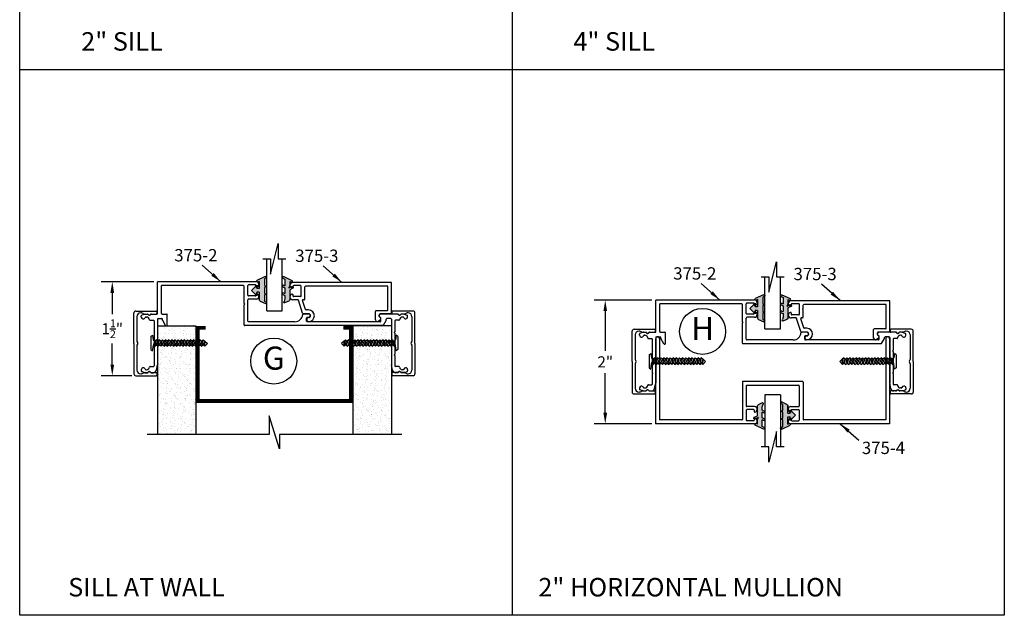
# Model space of a CAD drawing. Extents: x -5 to 166, y -89 to 79.
# Drawn here: x 56 to 72, y 60 to 70 of the extents above; entities that cross this region are included whole.
import ezdxf

# ---------------------------------------------------------------- set-up
doc = ezdxf.new("R2010")
doc.units = 0
doc.header["$LTSCALE"] = 0.3
doc.header["$MEASUREMENT"] = 0
doc.layers.get('0').update_dxf_attribs({"linetype": 'CONTINUOUS'})
doc.layers.get('DEFPOINTS').update_dxf_attribs({"linetype": 'CONTINUOUS'})
for name, color, linetype in [('CK_LEVEL_1', 7, 'CONTINUOUS'), ('CK_LEVEL_2', 7, 'CONTINUOUS'), ('DIM', 1, 'CONTINUOUS')]:
    doc.layers.add(name, color=color, linetype=linetype)
doc.styles.add('ARIAL', font='arial.ttf', dxfattribs={"width": 0.8, "height": 0.1})
doc.styles.add('MARIE', font='arial.ttf')
doc.dimstyles.new('FRACTION', dxfattribs={"dimtxt": 0.18, "dimasz": 0.18, "dimexe": 0.18, "dimexo": 0.0625, "dimgap": 0.09, "dimtad": 0, "dimtih": 1, "dimtoh": 1, "dimdec": 6, "dimzin": 0, "dimdsep": 46, "dimlunit": 5, "dimtxsty": 'MARIE', "dimcen": 0.09, "dimadec": 0, "dimazin": 0, "dimtfac": 1, "dimtdec": 6, "dimtofl": 0, "dimtmove": 0, "dimatfit": 3, "dimfxl": 1, "dimtolj": 1, "dimtzin": 0, "dimarcsym": 0})
doc.dimstyles.get("Standard").update_dxf_attribs({"dimtxt": 0.18, "dimasz": 0.18, "dimexe": 0.18, "dimexo": 0.0625, "dimgap": 0.09, "dimtad": 0, "dimtih": 1, "dimtoh": 1, "dimdec": 4, "dimzin": 0, "dimdsep": 46, "dimtxsty": 'ARIAL', "dimcen": 0.09, "dimadec": 0, "dimazin": 0, "dimtfac": 1, "dimtdec": 4, "dimtofl": 0, "dimtmove": 0, "dimatfit": 3, "dimfxl": 1, "dimtolj": 1, "dimtzin": 0, "dimarcsym": 0})
pattern_1 = [(52.5, (52.06102, 76.9181), (0.1194631, -0.0039056), [0, -0.09424, 0, -0.1054, 0, -0.10075]), (82.5, (52.06102, 76.9181), (0.174973, 0.1097262), [0, -0.05084, 0, -0.08494, 0, -0.03255]), (122.5, (52.06102, 76.84184), (0.00035086, 0.1930768), [0, -0.031, 0, -0.1116, 0, -0.1457]), (132.5, (52.06102, 76.84184), (0.0544159, 0.1863798), [0, -0.0155, 0, -0.07316, 0, -0.0837])]

# ---------------------------------------------------------------- blocks, each defined once
blk = doc.blocks.new('scw')
at = {"color": 7, "linetype": 'Continuous'}
for p, q in [((0.004, 0.713), (-0.034, 0.676)), ((-0.034, 0.676), (0.036, 0.678)), ((-0.034, 0.676), (-0.017, 0.656)), ((-0.017, 0.656), (0.036, 0.678)), ((0.036, 0.678), (0.004, 0.713)), ((0.054, 0.657), (0.036, 0.678)), ((-0.034, 0.635), (0.054, 0.657)), ((-0.034, 0.635), (-0.017, 0.656)), ((-0.034, 0.635), (-0.017, 0.613)), ((-0.034, 0.592), (0.054, 0.615)), ((-0.034, 0.592), (-0.017, 0.613)), ((-0.034, 0.592), (-0.017, 0.571)), ((-0.034, 0.55), (0.054, 0.572)), ((-0.034, 0.55), (-0.017, 0.571)), ((-0.034, 0.55), (-0.017, 0.529)), ((-0.017, 0.613), (0.036, 0.636)), ((-0.017, 0.571), (0.036, 0.593)), ((-0.017, 0.529), (0.036, 0.551)), ((0.054, 0.657), (0.036, 0.636)), ((0.054, 0.615), (0.036, 0.636)), ((0.054, 0.615), (0.036, 0.593)), ((0.054, 0.572), (0.036, 0.593)), ((0.054, 0.572), (0.036, 0.551)), ((0.054, 0.53), (0.036, 0.551)), ((-0.034, 0.508), (0.054, 0.53)), ((-0.034, 0.508), (-0.017, 0.529)), ((-0.034, 0.508), (-0.017, 0.487)), ((-0.034, 0.466), (0.054, 0.488)), ((-0.034, 0.466), (-0.017, 0.487)), ((-0.034, 0.466), (-0.017, 0.445)), ((-0.034, 0.424), (0.054, 0.446)), ((-0.034, 0.424), (-0.017, 0.445)), ((-0.034, 0.424), (-0.017, 0.402)), ((-0.034, 0.381), (0.054, 0.403)), ((-0.034, 0.381), (-0.017, 0.402)), ((-0.017, 0.487), (0.036, 0.509)), ((-0.017, 0.445), (0.036, 0.467)), ((-0.017, 0.402), (0.036, 0.425)), ((0.054, 0.53), (0.036, 0.509)), ((0.054, 0.488), (0.036, 0.509)), ((0.054, 0.488), (0.036, 0.467)), ((0.054, 0.446), (0.036, 0.467)), ((0.054, 0.446), (0.036, 0.425)), ((0.054, 0.403), (0.036, 0.425)), ((0.054, 0.403), (0.036, 0.382)), ((-0.034, 0.381), (-0.017, 0.36)), ((-0.034, 0.339), (0.054, 0.361)), ((-0.034, 0.339), (-0.017, 0.36)), ((-0.034, 0.339), (-0.017, 0.318)), ((-0.034, 0.297), (0.054, 0.319)), ((-0.034, 0.297), (-0.017, 0.318)), ((-0.034, 0.297), (-0.017, 0.276)), ((-0.034, 0.255), (0.054, 0.277)), ((-0.034, 0.255), (-0.017, 0.276)), ((-0.017, 0.36), (0.036, 0.382)), ((-0.017, 0.318), (0.036, 0.34)), ((-0.017, 0.276), (0.036, 0.298)), ((0.054, 0.361), (0.036, 0.382)), ((0.054, 0.361), (0.036, 0.34)), ((0.054, 0.319), (0.036, 0.34)), ((0.054, 0.319), (0.036, 0.298)), ((0.054, 0.277), (0.036, 0.298)), ((0.054, 0.277), (0.036, 0.256)), ((-0.034, 0.255), (-0.017, 0.234)), ((-0.034, 0.212), (0.054, 0.235)), ((-0.034, 0.212), (0.054, 0.235)), ((-0.034, 0.212), (-0.017, 0.234)), ((-0.034, 0.212), (-0.017, 0.191)), ((-0.034, 0.17), (0.054, 0.192)), ((-0.034, 0.17), (-0.017, 0.191)), ((-0.034, 0.17), (-0.017, 0.149)), ((-0.034, 0.128), (0.054, 0.15)), ((-0.034, 0.128), (-0.017, 0.149)), ((-0.017, 0.234), (0.036, 0.256)), ((-0.017, 0.191), (0.036, 0.214)), ((-0.017, 0.149), (0.036, 0.171)), ((0.054, 0.235), (0.036, 0.256)), ((0.054, 0.235), (0.036, 0.214)), ((0.054, 0.192), (0.036, 0.214)), ((0.054, 0.192), (0.036, 0.171)), ((0.054, 0.15), (0.036, 0.171)), ((0.054, 0.15), (0.036, 0.129)), ((-0.034, 0.128), (-0.017, 0.107)), ((-0.034, 0.086), (0.054, 0.108)), ((-0.034, 0.086), (-0.017, 0.107)), ((-0.034, 0.086), (-0.017, 0.065)), ((-0.034, 0.044), (0.054, 0.066)), ((-0.034, 0.044), (-0.017, 0.065)), ((-0.034, 0.044), (-0.017, 0.023)), ((-0.034, 0.001), (0.054, 0.024)), ((-0.034, 0.001), (-0.017, 0.023)), ((-0.034, 0.001), (-0.024, -0.017)), ((-0.024, -0.017), (0.036, 0.002)), ((-0.017, 0.107), (0.036, 0.129)), ((-0.017, 0.065), (0.036, 0.087)), ((-0.017, 0.023), (0.036, 0.045)), ((0.054, 0.108), (0.036, 0.129)), ((0.054, 0.108), (0.036, 0.087)), ((0.054, 0.066), (0.036, 0.087)), ((0.054, 0.066), (0.036, 0.045)), ((0.054, 0.024), (0.036, 0.045)), ((0.054, 0.024), (0.036, 0.002)), ((0.054, -0.019), (0.036, 0.002)), ((-0.097, -0.028), (-0.024, -0.017)), ((-0.078, -0.05), (-0.097, -0.028)), ((-0.078, -0.05), (-0.097, -0.028)), ((0.097, -0.05), (-0.078, -0.05)), ((0.116, -0.028), (0.054, -0.019)), ((0.097, -0.05), (0.116, -0.028))]:
    blk.add_line(p, q, dxfattribs=at)
at = {"color": 7}
for p, q in [((-0.006, -0.012), (0, 0)), ((0, 0), (0.006, -0.012))]:
    blk.add_line(p, q, dxfattribs=at)
blk = doc.blocks.new('375-2')
at = {"layer": 'CK_LEVEL_1', "color": 3, "linetype": 'Continuous'}
for p, q in [((1.599, 0), (0, 0)), ((0, -0.513), (0, 0)), ((1.393, -0.062), (0.062, -0.062)), ((0.062, -0.513), (0.062, -0.062)), ((1.403, -0.352), (1.403, -0.072)), ((1.465, -0.22), (1.465, -0.06)), ((1.585, -0.05), (1.475, -0.05)), ((1.595, -0.08), (1.595, -0.06)), ((1.465, -0.638), (1.465, -0.295)), ((1.58, -0.23), (1.475, -0.23)), ((1.599, -0.28), (1.48, -0.28)), ((1.595, -0.215), (1.595, -0.2)), ((1.413, -0.362), (1.403, -0.352)), ((1.413, -0.362), (1.403, -0.372)), ((1.403, -0.7), (1.403, -0.372)), ((-0.265, -0.572), (-0.265, -0.552)), ((-0.207, -0.524), (-0.258, -0.543)), ((-0.203, -0.523), (-0.165, -0.523)), ((-0.195, -0.573), (-0.188, -0.573)), ((-0.192, -0.573), (-0.181, -0.573)), ((-0.122, -0.625), (-0.068, -0.625)), ((-0.119, -0.539), (-0.107, -0.526)), ((-0.1, -0.523), (-0.01, -0.523)), ((-0.058, -0.635), (-0.058, -0.815)), ((-0.003, -0.608), (-0.003, -1.347)), ((0.007, -0.598), (0.071, -0.598)), ((0.072, -0.523), (0.147, -0.523)), ((0.081, -0.622), (0.081, -0.608)), ((0.129, -0.709), (0.082, -0.627)), ((0.157, -0.701), (0.157, -0.533)), ((2.45, -0.523), (2.362, -0.523)), ((2.415, -0.638), (2.415, -0.589)), ((2.45, -0.579), (2.425, -0.579)), ((3.889, -0.523), (3.621, -0.523)), ((3.621, -0.638), (3.621, -0.592)), ((3.662, -0.705), (3.707, -0.627)), ((3.708, -0.622), (3.708, -0.608)), ((3.782, -0.598), (3.718, -0.598)), ((3.792, -0.608), (3.792, -1.347)), ((3.847, -0.635), (3.847, -0.815)), ((3.911, -0.625), (3.857, -0.625)), ((3.908, -0.539), (3.896, -0.526)), ((3.992, -0.523), (3.954, -0.523)), ((3.981, -0.573), (3.97, -0.573)), ((3.996, -0.524), (4.047, -0.543)), ((4.054, -0.572), (4.054, -0.552)), ((3.653, -0.71), (1.413, -0.71)), ((2.228, -0.648), (1.475, -0.648)), ((3.611, -0.648), (2.425, -0.648)), ((-0.048, -0.825), (-0.058, -0.815)), ((-0.048, -0.825), (-0.058, -0.835)), ((-0.058, -0.835), (-0.058, -0.995)), ((3.837, -0.825), (3.847, -0.815)), ((3.837, -0.825), (3.847, -0.835)), ((3.847, -0.835), (3.847, -0.995)), ((-0.048, -1.005), (-0.058, -0.995)), ((-0.048, -1.005), (-0.058, -1.015)), ((-0.058, -1.015), (-0.058, -1.175)), ((3.837, -1.005), (3.847, -0.995)), ((3.837, -1.005), (3.847, -1.015)), ((3.847, -1.015), (3.847, -1.175)), ((-0.048, -1.185), (-0.058, -1.175)), ((-0.048, -1.185), (-0.058, -1.195)), ((-0.058, -1.195), (-0.058, -1.365)), ((3.837, -1.185), (3.847, -1.175)), ((3.837, -1.185), (3.847, -1.195)), ((3.847, -1.195), (3.847, -1.365)), ((-0.265, -1.428), (-0.265, -1.448)), ((-0.192, -1.427), (-0.181, -1.427)), ((-0.122, -1.375), (-0.068, -1.375)), ((-0.02, -1.437), (-0.003, -1.347)), ((3.809, -1.437), (3.792, -1.347)), ((3.911, -1.375), (3.857, -1.375)), ((3.981, -1.427), (3.97, -1.427)), ((4.054, -1.428), (4.054, -1.448)), ((-0.207, -1.476), (-0.258, -1.457)), ((-0.203, -1.477), (-0.165, -1.477)), ((-0.119, -1.461), (-0.107, -1.474)), ((-0.1, -1.477), (-0.069, -1.477)), ((3.889, -1.477), (3.858, -1.477)), ((3.908, -1.461), (3.896, -1.474)), ((3.992, -1.477), (3.954, -1.477)), ((3.996, -1.476), (4.047, -1.457))]:
    blk.add_line(p, q, dxfattribs=at)
for centre, radius, start, end in [((1.599, -0.045), 0.0452, 0, 90), ((1.393, -0.072), 0.01, 0, 90), ((1.475, -0.06), 0.01, 90, 180), ((1.585, -0.06), 0.01, 0, 90), ((1.605, -0.08), 0.01, 180, 278.4849), ((1.599, -0.045), 0.0452, 278.4849, 0), ((1.475, -0.22), 0.01, 180, 270), ((1.48, -0.295), 0.015, 90, 180), ((1.58, -0.215), 0.015, 270, 360), ((1.605, -0.2), 0.01, 81.5151, 180), ((1.599, -0.235), 0.0452, 270, 0), ((1.599, -0.235), 0.0452, 0, 81.5151), ((-0.255, -0.552), 0.01, 110.1363, 180), ((-0.233, -0.572), 0.032, 180, 344.8169), ((-0.203, -0.533), 0.01, 90, 110.1363), ((-0.192, -0.583), 0.01, 90, 164.8169), ((-0.181, -0.623), 0.05, 7.6623, 90), ((-0.165, -0.533), 0.01, 18.21, 90), ((-0.135, -0.523), 0.022, 198.21, 315), ((-0.122, -0.615), 0.01, 187.6623, 270), ((-0.1, -0.533), 0.01, 90, 135), ((-0.068, -0.635), 0.01, 360, 90), ((-0.01, -0.513), 0.01, 270, 0), ((0.007, -0.608), 0.01, 90, 180), ((0.072, -0.513), 0.01, 180, 270), ((0.071, -0.608), 0.01, 360, 90), ((0.091, -0.622), 0.01, 180, 210), ((0.147, -0.533), 0.01, 360, 90), ((1.475, -0.638), 0.01, 180, 270), ((2.228, -0.523), 0.125, 270, 355.752), ((2.362, -0.533), 0.01, 90, 175.752), ((2.425, -0.589), 0.01, 90, 180), ((2.425, -0.638), 0.01, 180, 270), ((2.45, -0.551), 0.028, 0, 90), ((2.45, -0.551), 0.028, 270, 360), ((3.621, -0.553), 0.03, 90, 176.1774), ((3.621, -0.553), 0.03, 176.1774, 255.5225), ((3.611, -0.638), 0.01, 270, 360), ((3.611, -0.592), 0.01, 0, 75.5225), ((3.698, -0.622), 0.01, 330, 0), ((3.718, -0.608), 0.01, 90, 180), ((3.782, -0.608), 0.01, 360, 90), ((3.857, -0.635), 0.01, 90, 180), ((3.889, -0.533), 0.01, 45, 90), ((3.924, -0.523), 0.022, 225, 341.79), ((3.911, -0.615), 0.01, 270, 352.3377), ((3.97, -0.623), 0.05, 90, 172.3377), ((3.954, -0.533), 0.01, 90, 161.79), ((3.981, -0.583), 0.01, 15.1831, 90), ((4.022, -0.572), 0.032, 195.1831, 0), ((3.992, -0.533), 0.01, 69.8637, 90), ((4.044, -0.552), 0.01, 0, 69.8637), ((0.142, -0.701), 0.015, 210, 0), ((1.413, -0.7), 0.01, 180, 270), ((3.653, -0.7), 0.01, 270, 330), ((-0.233, -1.428), 0.032, 15.1831, 180), ((-0.192, -1.417), 0.01, 195.1831, 270), ((-0.181, -1.377), 0.05, 270, 352.3377), ((-0.122, -1.385), 0.01, 90, 172.3377), ((-0.069, -1.427), 0.05, 270, 348.6901), ((-0.068, -1.365), 0.01, 270, 0), ((3.858, -1.427), 0.05, 191.3099, 270), ((3.857, -1.365), 0.01, 180, 270), ((3.911, -1.385), 0.01, 7.6623, 90), ((3.97, -1.377), 0.05, 187.6623, 270), ((3.981, -1.417), 0.01, 270, 344.8169), ((4.022, -1.428), 0.032, 90, 164.8169), ((4.022, -1.428), 0.032, 0, 90), ((-0.255, -1.448), 0.01, 180, 249.8637), ((-0.203, -1.467), 0.01, 249.8637, 270), ((-0.165, -1.467), 0.01, 270, 341.79), ((-0.135, -1.477), 0.022, 45, 161.79), ((-0.1, -1.467), 0.01, 225, 270), ((3.889, -1.467), 0.01, 270, 315), ((3.924, -1.477), 0.022, 18.21, 135), ((3.954, -1.467), 0.01, 198.21, 270), ((3.992, -1.467), 0.01, 270, 290.1363), ((4.044, -1.448), 0.01, 290.1363, 0)]:
    blk.add_arc(centre, radius, start, end, dxfattribs=at)
blk = doc.blocks.new('375-3')
at = {"color": 2, "linetype": 'Continuous'}
for p, q in [((-1.613, -0.09), (-1.608, -0.09)), ((-1.613, -0.19), (-1.608, -0.19))]:
    blk.add_line(p, q, dxfattribs=at)
for centre, start, end in [((-1.608, -0.08), 270, 0), ((-1.608, -0.2), 360, 90)]:
    blk.add_arc(centre, 0.01, start, end, dxfattribs=at)
at = {"layer": 'CK_LEVEL_1', "color": 2, "linetype": 'Continuous'}
for p, q in [((0, 0), (-1.603, 0)), ((0, -0.494), (0, 0)), ((-1.648, -0.047), (-1.648, -0.045)), ((-1.597, -0.08), (-1.597, -0.06)), ((-1.478, -0.05), (-1.588, -0.05)), ((-1.468, -0.22), (-1.468, -0.06)), ((-1.416, -0.14), (-1.405, -0.13)), ((-1.416, -0.14), (-1.405, -0.15)), ((-1.405, -0.13), (-1.405, -0.072)), ((-1.405, -0.27), (-1.405, -0.15)), ((-0.062, -0.062), (-1.396, -0.062)), ((-0.062, -0.449), (-0.062, -0.062)), ((-1.521, -0.28), (-1.603, -0.28)), ((-1.597, -0.22), (-1.597, -0.2)), ((-1.478, -0.23), (-1.588, -0.23)), ((-1.443, -0.499), (-1.512, -0.287)), ((-1.397, -0.44), (-1.444, -0.293)), ((-1.416, -0.28), (-1.435, -0.28)), ((-1.346, -0.447), (-1.387, -0.447)), ((-0.263, -0.609), (-0.263, -0.469)), ((-0.072, -0.459), (-0.253, -0.459)), ((-1.346, -0.509), (-1.429, -0.509)), ((-0.228, -0.632), (-0.191, -0.61)), ((-0.201, -0.55), (-0.201, -0.524)), ((-0.015, -0.509), (-0.186, -0.509))]:
    blk.add_line(p, q, dxfattribs=at)
for centre, radius, start, end in [((-1.603, -0.045), 0.045, 90, 180), ((-1.603, -0.047), 0.045, 180, 250.5288), ((-1.613, -0.075), 0.015, 250.5288, 270), ((-1.588, -0.06), 0.01, 90, 180), ((-1.478, -0.06), 0.01, 0, 90), ((-1.396, -0.072), 0.01, 90, 180), ((-1.603, -0.233), 0.045, 109.4712, 180), ((-1.603, -0.235), 0.045, 180, 270), ((-1.613, -0.205), 0.015, 90, 109.4712), ((-1.588, -0.22), 0.01, 180, 270), ((-1.521, -0.29), 0.01, 18, 90), ((-1.478, -0.22), 0.01, 270, 0), ((-1.435, -0.29), 0.01, 90, 198), ((-1.416, -0.27), 0.01, 270, 0), ((-1.387, -0.437), 0.01, 198, 270), ((-1.346, -0.54), 0.093, 270, 90), ((-0.253, -0.469), 0.01, 90, 180), ((-0.072, -0.449), 0.01, 270, 0), ((-1.429, -0.494), 0.015, 198, 270), ((-1.346, -0.602), 0.031, 90, 180), ((-1.346, -0.602), 0.031, 180, 270), ((-1.346, -0.54), 0.031, 0, 90), ((-1.346, -0.54), 0.031, 272.1872, 0), ((-0.238, -0.609), 0.025, 180, 270), ((-0.238, -0.609), 0.025, 270, 293.7495), ((-0.186, -0.524), 0.015, 90, 180), ((-0.186, -0.55), 0.015, 180, 247.9757), ((-0.201, -0.587), 0.025, 0, 67.9757), ((-0.201, -0.587), 0.025, 293.7495, 0), ((-0.015, -0.494), 0.015, 270, 0)]:
    blk.add_arc(centre, radius, start, end, dxfattribs=at)
blk = doc.blocks.new('25-GLASS')
for p, q in [((-0.125, -0.156), (0.125, -0.156)), ((-0.062, -0.751), (0.062, -1.247)), ((-0.062, -0.999), (-0.062, -0.751)), ((-0.186, -0.999), (-0.062, -0.999)), ((0.062, -0.999), (0.186, -0.999)), ((0.062, -1.247), (0.062, -0.999))]:
    blk.add_line(p, q)
at = {"color": 7}
for p, q in [((-0.125, -0.156), (-0.125, -0.999)), ((0.125, -0.156), (0.125, -1))]:
    blk.add_line(p, q, dxfattribs=at)
blk = doc.blocks.new('PUSHVNL')
blk.add_hatch(color=256).paths.add_polyline_path([(-0.259, -0.044), (-0.293, -0.059, 0.178036), (-0.3, -0.067), (-0.3, -0.079, 0.414214), (-0.28, -0.086), (-0.259, -0.076), (-0.259, -0.182), (-0.293, -0.198, 0.178036), (-0.3, -0.205), (-0.3, -0.218, 0.414214), (-0.28, -0.225), (-0.147, -0.163, 0.639402), (-0.159, -0.136), (-0.182, -0.147), (-0.182, -0.07), (-0.2, -0.035), (-0.145, -0.061, 1), (-0.132, -0.034), (-0.182, -0.011), (-0.182, 0.148, 0.292372), (-0.199, 0.174), (-0.265, 0.204, 0.694939), (-0.273, 0.178), (-0.259, 0.137), (-0.259, 0.081), (-0.293, 0.066, 0.178036), (-0.3, 0.058), (-0.3, 0.046, 0.414214), (-0.28, 0.039), (-0.259, 0.048)])
for p, q in [((-0.259, 0.137), (-0.273, 0.178)), ((-0.199, 0.174), (-0.265, 0.204)), ((-0.293, 0.066), (-0.259, 0.081)), ((-0.28, 0.039), (-0.259, 0.048)), ((-0.259, 0.081), (-0.259, 0.137)), ((-0.259, -0.044), (-0.259, 0.048)), ((-0.182, -0.011), (-0.182, 0.148)), ((-0.293, -0.059), (-0.259, -0.044)), ((-0.28, -0.086), (-0.259, -0.076)), ((-0.259, -0.182), (-0.259, -0.076)), ((-0.145, -0.061), (-0.2, -0.035)), ((-0.182, -0.07), (-0.2, -0.035)), ((-0.132, -0.034), (-0.182, -0.011)), ((-0.182, -0.147), (-0.182, -0.07)), ((-0.182, -0.147), (-0.159, -0.136)), ((-0.293, -0.198), (-0.259, -0.182)), ((-0.28, -0.225), (-0.147, -0.163))]:
    blk.add_line(p, q)
for centre, radius, start, end in [((-0.264, 0.19), 0.0146, 92.201, 231.3887), ((-0.211, 0.148), 0.0288, 0, 65.1898), ((-0.286, 0.052), 0.0149, 114.8102, 294.8102), ((-0.286, -0.073), 0.0149, 114.8102, 294.8102), ((-0.159, -0.152), 0.0164, 319.6203, 90), ((-0.138, -0.047), 0.0149, 245.1898, 65.1898), ((-0.286, -0.211), 0.0149, 114.8102, 294.8102)]:
    blk.add_arc(centre, radius, start, end)
blk = doc.blocks.new('PULLVNL')
blk.add_hatch(color=256).paths.add_polyline_path([(0.268, -0.048), (0.268, 0.048), (0.299, 0.063), (0.268, 0.077), (0.268, 0.173), (0.298, 0.187, 0.06804), (0.3, 0.19), (0.3, 0.204, 0.292372), (0.285, 0.214), (0.199, 0.174, 0.292372), (0.182, 0.148), (0.182, 0.03), (0.144, 0.03), (0.144, 0.087), (0.059, 0), (0.144, -0.086), (0.144, -0.03), (0.182, -0.03), (0.182, -0.147), (0.159, -0.136, 0.639402), (0.147, -0.163), (0.28, -0.225, 0.414214), (0.3, -0.218), (0.3, -0.205, 0.178036), (0.293, -0.198), (0.268, -0.186), (0.268, -0.077), (0.299, -0.062)])
for p, q in [((0.199, 0.174), (0.285, 0.214)), ((0.268, 0.173), (0.298, 0.187)), ((0.268, 0.077), (0.268, 0.173)), ((0.059, 0), (0.144, 0.087)), ((0.059, 0), (0.144, -0.086)), ((0.144, 0.03), (0.144, 0.087)), ((0.182, 0.03), (0.144, 0.03)), ((0.182, 0.03), (0.182, 0.148)), ((0.299, 0.063), (0.268, 0.077)), ((0.268, 0.048), (0.299, 0.063)), ((0.268, -0.048), (0.268, 0.048)), ((0.144, -0.086), (0.144, -0.03)), ((0.182, -0.03), (0.144, -0.03)), ((0.182, -0.147), (0.159, -0.136)), ((0.182, -0.147), (0.182, -0.03)), ((0.299, -0.062), (0.268, -0.048)), ((0.268, -0.077), (0.299, -0.062)), ((0.268, -0.186), (0.268, -0.077)), ((0.28, -0.225), (0.147, -0.163)), ((0.293, -0.198), (0.268, -0.186))]:
    blk.add_line(p, q)
for centre, radius, start, end in [((0.211, 0.148), 0.0288, 114.8102, 180), ((0.285, 0.197), 0.0164, 319.6203, 90), ((0.159, -0.152), 0.0164, 90, 220.3797), ((0.287, -0.211), 0.0149, 245.1898, 65.1898)]:
    blk.add_arc(centre, radius, start, end)
blk = doc.blocks.new('375-4')
at = {"layer": 'CK_LEVEL_1', "color": 3, "linetype": 'Continuous'}
for p, q in [((-1.898, 0.755), (-1.898, -0.625)), ((-1.835, 0.755), (-1.835, -0.563)), ((1.835, 0.755), (1.835, -0.563)), ((1.897, 0.755), (1.897, -0.625)), ((-0.492, 0.052), (-0.492, -0.253)), ((0.482, 0.062), (-0.482, 0.062)), ((-0.42, 0), (0.42, 0)), ((0.492, 0.052), (0.492, -0.553)), ((-0.43, -0.01), (-0.43, -0.335)), ((0.43, -0.01), (0.43, -0.335)), ((-0.482, -0.263), (-0.492, -0.253)), ((-0.482, -0.263), (-0.492, -0.273)), ((-0.492, -0.273), (-0.492, -0.553)), ((-0.43, -0.405), (-0.43, -0.565)), ((-0.295, -0.345), (-0.42, -0.345)), ((-0.31, -0.395), (-0.42, -0.395)), ((-0.3, -0.405), (-0.3, -0.425)), ((0.295, -0.345), (0.42, -0.345)), ((0.3, -0.405), (0.3, -0.425)), ((0.31, -0.395), (0.42, -0.395)), ((0.43, -0.405), (0.43, -0.565)), ((-0.295, -0.625), (-1.898, -0.625)), ((-0.502, -0.563), (-1.835, -0.563)), ((-0.31, -0.575), (-0.42, -0.575)), ((-0.3, -0.545), (-0.3, -0.565)), ((1.897, -0.625), (0.295, -0.625)), ((0.3, -0.545), (0.3, -0.565)), ((0.31, -0.575), (0.42, -0.575)), ((1.835, -0.563), (0.502, -0.563))]:
    blk.add_line(p, q, dxfattribs=at)
for centre, radius, start, end in [((-1.866, 0.755), 0.031, 0, 180), ((1.866, 0.755), 0.031, 0, 180), ((-0.482, 0.052), 0.01, 90, 180), ((-0.42, -0.01), 0.01, 90, 180), ((0.42, -0.01), 0.01, 0, 90), ((0.482, 0.052), 0.01, 360, 90), ((-0.42, -0.335), 0.01, 180, 270), ((-0.42, -0.405), 0.01, 90, 180), ((-0.31, -0.405), 0.01, 0, 90), ((-0.29, -0.425), 0.01, 180, 278.4849), ((-0.295, -0.39), 0.0452, 0, 90), ((-0.295, -0.39), 0.0452, 278.4849, 0), ((0.295, -0.39), 0.0452, 90, 180), ((0.295, -0.39), 0.0452, 180, 261.5151), ((0.29, -0.425), 0.01, 261.5151, 0), ((0.31, -0.405), 0.01, 90, 180), ((0.42, -0.335), 0.01, 270, 0), ((0.42, -0.405), 0.01, 0, 90), ((-0.502, -0.553), 0.01, 270, 0), ((-0.42, -0.565), 0.01, 180, 270), ((-0.31, -0.565), 0.01, 270, 0), ((-0.29, -0.545), 0.01, 81.5151, 180), ((-0.295, -0.58), 0.0452, 270, 0), ((-0.295, -0.58), 0.0452, 0, 81.5151), ((0.295, -0.58), 0.0452, 98.4849, 180), ((0.295, -0.58), 0.0452, 180, 270), ((0.29, -0.545), 0.01, 0, 98.4849), ((0.31, -0.565), 0.01, 180, 270), ((0.42, -0.565), 0.01, 270, 0), ((0.502, -0.553), 0.01, 180, 270)]:
    blk.add_arc(centre, radius, start, end, dxfattribs=at)
blk = doc.blocks.new('*D418')
at = {"color": 0, "lineweight": -2, "transparency": 16777216}
for p, q in [((66.596, 65.59), (65.658, 65.59)), ((65.838, 65.41), (65.838, 64.766)), ((65.838, 63.761), (65.838, 64.405)), ((66.593, 63.581), (65.658, 63.581))]:
    blk.add_line(p, q, dxfattribs=at)
at = {"color": 0, "transparency": 16777216}
for points in [[(65.808, 65.41), (65.868, 65.41), (65.838, 65.59)], [(65.808, 63.761), (65.868, 63.761), (65.838, 63.581)]]:
    blk.add_solid(points, dxfattribs=at)
at = {"layer": 'DEFPOINTS', "color": 0, "transparency": 16777216}
for p in [(66.659, 65.59), (65.838, 63.581), (66.656, 63.581)]:
    blk.add_point(p, dxfattribs=at)
at = {"color": 0, "transparency": 16777216, "insert": (65.838, 64.586), "char_height": 0.18, "attachment_point": 5, "style": 'MARIE'}
blk.add_mtext('\\A1;2"', dxfattribs=at)
blk = doc.blocks.new('*D424')
at = {"color": 0, "lineweight": -2, "transparency": 16777216}
for p, q in [((58.516, 65.886), (57.663, 65.886)), ((57.843, 65.706), (57.843, 65.361)), ((57.843, 64.542), (57.843, 64.886)), ((58.162, 64.362), (57.663, 64.362))]:
    blk.add_line(p, q, dxfattribs=at)
at = {"color": 0, "transparency": 16777216}
for points in [[(57.813, 65.706), (57.873, 65.706), (57.843, 65.886)], [(57.813, 64.542), (57.873, 64.542), (57.843, 64.362)]]:
    blk.add_solid(points, dxfattribs=at)
at = {"layer": 'DEFPOINTS', "color": 0, "transparency": 16777216}
for p in [(58.578, 65.886), (57.843, 64.362), (58.224, 64.362)]:
    blk.add_point(p, dxfattribs=at)
at = {"color": 0, "transparency": 16777216, "insert": (57.843, 65.124), "char_height": 0.18, "attachment_point": 5, "style": 'MARIE'}
blk.add_mtext('\\A1;\\A1;1{\\H0.7x;\\S1/2;}"', dxfattribs=at)

msp = doc.modelspace()

# ---------------------------------------------------------------- hatches: boundary and pattern name
h = msp.add_hatch()
h.set_pattern_fill('AR-SAND', color=256, scale=0.062, angle=-90, style=0)
h.set_pattern_definition(pattern_1)
h.paths.add_polyline_path([(58.575175, 63.4076381), (59.200175, 63.4076381), (59.200175, 65.170514), (58.575175, 65.170514)])
h = msp.add_hatch()
h.set_pattern_fill('AR-SAND', color=256, scale=0.062, angle=-90, style=0)
h.set_pattern_definition(pattern_1)
h.paths.add_polyline_path([(62.370175, 65.170514), (62.370175, 64.539465), (62.370175, 63.4076381), (61.745175, 63.4076381), (61.745175, 65.170514)])

# ---------------------------------------------------------------- linework, layer by layer
for p, q in [((56.3412882, 60.4720329), (56.3412882, 79.1907829)), ((72.3100382, 79.1907829), (72.3100382, 60.4720329)), ((64.3256632, 78.1907829), (64.3256632, 60.4720329)), ((56.3412882, 69.3314079), (72.3100382, 69.3314079)), ((58.575175, 65.170514), (59.200175, 65.170514)), ((62.370175, 65.170514), (61.745175, 65.170514)), ((72.3100382, 60.4720329), (56.3412882, 60.4720329))]:
    msp.add_line(p, q)
at = {"color": 7}
for p, q in [((58.575175, 65.170514), (58.575175, 63.4076381)), ((59.200175, 65.170514), (59.200175, 63.4076381)), ((61.745175, 65.170514), (61.745175, 63.4076381)), ((62.370175, 65.170514), (62.370175, 63.4076381)), ((60.5567087, 63.1732122), (60.3886413, 63.7082337)), ((60.3886413, 63.7082337), (60.3886413, 63.4076381)), ((60.3886413, 63.4076381), (58.4081581, 63.4076381)), ((62.5371918, 63.4076381), (60.5567087, 63.4076381)), ((60.5567087, 63.4076381), (60.5567087, 63.1732122))]:
    msp.add_line(p, q, dxfattribs=at)
at = {"const_width": 0.062}
msp.add_lwpolyline([(61.589175, 65.139514), (61.714175, 65.139514), (61.714175, 63.951514), (59.231175, 63.951514), (59.231175, 65.139514), (59.356175, 65.139514)], dxfattribs=at)
for centre in [(67.416643, 65.0805062), (60.4615983, 64.598195)]:
    msp.add_circle(centre, 0.3729386)
at = {"layer": 'CK_LEVEL_2', "color": 4, "linetype": 'Continuous'}
for p, q in [((58.193175, 64.886514), (58.193175, 65.380514)), ((58.224175, 65.411514), (58.558175, 65.411514)), ((58.243175, 65.319514), (58.243175, 64.9222211)), ((58.350782, 65.361514), (58.4160641, 65.361514)), ((58.4702859, 65.361514), (58.558175, 65.361514)), ((58.568175, 65.401514), (58.568175, 65.371514)), ((62.377175, 65.401514), (62.377175, 65.371514)), ((62.721175, 65.411514), (62.387175, 65.411514)), ((62.4750641, 65.361514), (62.387175, 65.361514)), ((62.594568, 65.361514), (62.5292859, 65.361514)), ((62.702175, 65.319514), (62.702175, 64.9222211)), ((62.752175, 64.886514), (62.752175, 65.380514)), ((66.2739526, 64.5906959), (66.2739526, 65.0846959)), ((66.3049526, 65.1156959), (66.6389526, 65.1156959)), ((66.3239526, 65.0236959), (66.3239526, 64.626403)), ((66.4315596, 65.0656959), (66.4968417, 65.0656959)), ((66.5510635, 65.0656959), (66.6389526, 65.0656959)), ((66.6489526, 65.1056959), (66.6489526, 65.0756959)), ((70.4579526, 65.1056959), (70.4579526, 65.0756959)), ((70.8019526, 65.1156959), (70.4679526, 65.1156959)), ((70.5558417, 65.0656959), (70.4679526, 65.0656959)), ((70.6753456, 65.0656959), (70.6100635, 65.0656959)), ((70.7829526, 65.0236959), (70.7829526, 64.626403)), ((70.8329526, 64.5906959), (70.8329526, 65.0846959)), ((58.193175, 64.886514), (58.193175, 64.392514)), ((58.243175, 64.8508068), (58.243175, 64.453514)), ((62.702175, 64.8508068), (62.702175, 64.453514)), ((62.752175, 64.886514), (62.752175, 64.392514)), ((66.2739526, 64.5906959), (66.2739526, 64.0966959)), ((66.3239526, 64.5549887), (66.3239526, 64.1576959)), ((70.7829526, 64.5549887), (70.7829526, 64.1576959)), ((70.8329526, 64.5906959), (70.8329526, 64.0966959)), ((58.224175, 64.361514), (58.558175, 64.361514)), ((58.350782, 64.411514), (58.4160641, 64.411514)), ((58.4702859, 64.411514), (58.558175, 64.411514)), ((58.568175, 64.401514), (58.568175, 64.371514)), ((62.377175, 64.401514), (62.377175, 64.371514)), ((62.4750641, 64.411514), (62.387175, 64.411514)), ((62.721175, 64.361514), (62.387175, 64.361514)), ((62.594568, 64.411514), (62.5292859, 64.411514)), ((66.3049526, 64.0656959), (66.6389526, 64.0656959)), ((66.4315596, 64.1156959), (66.4968417, 64.1156959)), ((66.5510635, 64.1156959), (66.6389526, 64.1156959)), ((66.6489526, 64.1056959), (66.6489526, 64.0756959)), ((70.4579526, 64.1056959), (70.4579526, 64.0756959)), ((70.5558417, 64.1156959), (70.4679526, 64.1156959)), ((70.8019526, 64.0656959), (70.4679526, 64.0656959)), ((70.6753456, 64.1156959), (70.6100635, 64.1156959))]:
    msp.add_line(p, q, dxfattribs=at)
for centre, radius, start, end in [((58.224175, 65.380514), 0.031, 90, 180), ((58.305175, 65.319514), 0.062, 90, 180), ((58.305175, 65.319514), 0.062, 42.64230998, 90), ((58.4160641, 65.351514), 0.01, 32.08995126, 90), ((58.443175, 65.368514), 0.022, 212.08995126, 270), ((58.443175, 65.368514), 0.022, 270, 327.91004874), ((58.4702859, 65.351514), 0.01, 90, 147.91004874), ((58.558175, 65.401514), 0.01, 0, 90), ((58.558175, 65.371514), 0.01, 270, 0), ((62.387175, 65.401514), 0.01, 90, 180), ((62.387175, 65.371514), 0.01, 180, 270), ((62.4750641, 65.351514), 0.01, 32.08995126, 90), ((62.502175, 65.368514), 0.022, 212.08995126, 270), ((62.502175, 65.368514), 0.022, 270, 327.91004874), ((62.5292859, 65.351514), 0.01, 90, 147.91004874), ((62.640175, 65.319514), 0.062, 90, 137.35769002), ((62.640175, 65.319514), 0.062, 0, 90), ((62.721175, 65.380514), 0.031, 0, 90), ((66.3049526, 65.0846959), 0.031, 90, 180), ((66.3859526, 65.0236959), 0.062, 90, 180), ((66.3859526, 65.0236959), 0.062, 42.64230998, 90), ((66.4968417, 65.0556959), 0.01, 32.08995126, 90), ((66.5239526, 65.0726959), 0.022, 212.08995126, 270), ((66.5239526, 65.0726959), 0.022, 270, 327.91004874), ((66.5510635, 65.0556959), 0.01, 90, 147.91004874), ((66.6389526, 65.1056959), 0.01, 0, 90), ((66.6389526, 65.0756959), 0.01, 270, 0), ((70.4679526, 65.1056959), 0.01, 90, 180), ((70.4679526, 65.0756959), 0.01, 180, 270), ((70.5558417, 65.0556959), 0.01, 32.08995126, 90), ((70.5829526, 65.0726959), 0.022, 212.08995126, 270), ((70.5829526, 65.0726959), 0.022, 270, 327.91004874), ((70.6100635, 65.0556959), 0.01, 90, 147.91004874), ((70.7209526, 65.0236959), 0.062, 90, 137.35769002), ((70.7209526, 65.0236959), 0.062, 0, 90), ((70.8019526, 65.0846959), 0.031, 0, 90), ((58.253175, 64.9222211), 0.01, 180, 225.572996), ((58.253175, 64.8508068), 0.01, 134.427004, 180), ((58.218175, 64.886514), 0.04, 314.427004, 45.572996), ((62.727175, 64.886514), 0.04, 134.427004, 225.572996), ((62.692175, 64.9222211), 0.01, 314.427004, 360), ((62.692175, 64.8508068), 0.01, 360, 45.572996), ((66.3339526, 64.626403), 0.01, 180, 225.572996), ((66.3339526, 64.5549887), 0.01, 134.427004, 180), ((66.2989526, 64.5906959), 0.04, 314.427004, 45.572996), ((70.8079526, 64.5906959), 0.04, 134.427004, 225.572996), ((70.7729526, 64.626403), 0.01, 314.427004, 360), ((70.7729526, 64.5549887), 0.01, 360, 45.572996), ((58.224175, 64.392514), 0.031, 180, 270), ((58.305175, 64.453514), 0.062, 180, 270), ((58.305175, 64.453514), 0.062, 270, 317.35769002), ((58.4160641, 64.421514), 0.01, 270, 327.91004874), ((58.443175, 64.404514), 0.022, 90, 147.91004874), ((58.443175, 64.404514), 0.022, 32.08995126, 90), ((58.4702859, 64.421514), 0.01, 212.08995126, 270), ((58.558175, 64.401514), 0.01, 0, 90), ((58.558175, 64.371514), 0.01, 270, 0), ((62.387175, 64.401514), 0.01, 90, 180), ((62.387175, 64.371514), 0.01, 180, 270), ((62.4750641, 64.421514), 0.01, 270, 327.91004874), ((62.502175, 64.404514), 0.022, 90, 147.91004874), ((62.502175, 64.404514), 0.022, 32.08995126, 90), ((62.5292859, 64.421514), 0.01, 212.08995126, 270), ((62.640175, 64.453514), 0.062, 222.64230998, 270), ((62.640175, 64.453514), 0.062, 270, 0), ((62.721175, 64.392514), 0.031, 270, 0), ((66.3049526, 64.0966959), 0.031, 180, 270), ((66.3859526, 64.1576959), 0.062, 180, 270), ((66.3859526, 64.1576959), 0.062, 270, 317.35769002), ((66.4968417, 64.1256959), 0.01, 270, 327.91004874), ((66.5239526, 64.1086959), 0.022, 90, 147.91004874), ((66.5239526, 64.1086959), 0.022, 32.08995126, 90), ((66.5510635, 64.1256959), 0.01, 212.08995126, 270), ((66.6389526, 64.1056959), 0.01, 0, 90), ((66.6389526, 64.0756959), 0.01, 270, 0), ((70.4679526, 64.1056959), 0.01, 90, 180), ((70.4679526, 64.0756959), 0.01, 180, 270), ((70.5558417, 64.1256959), 0.01, 270, 327.91004874), ((70.5829526, 64.1086959), 0.022, 90, 147.91004874), ((70.5829526, 64.1086959), 0.022, 32.08995126, 90), ((70.6100635, 64.1256959), 0.01, 212.08995126, 270), ((70.7209526, 64.1576959), 0.062, 222.64230998, 270), ((70.7209526, 64.1576959), 0.062, 270, 0), ((70.8019526, 64.0966959), 0.031, 270, 0)]:
    msp.add_arc(centre, radius, start, end, dxfattribs=at)

# ---------------------------------------------------------------- block references
at = {"xscale": -1, "rotation": 180}
for name, p in [('25-GLASS', (60.472675, 65.2610029)), ('25-GLASS', (68.5534526, 64.9651847)), ('PULLVNL', (60.042675, 65.7460029)), ('PUSHVNL', (60.902675, 65.7460029)), ('PULLVNL', (68.1234526, 65.4501847)), ('PUSHVNL', (68.9834526, 65.4501847))]:
    msp.add_blockref(name, p, dxfattribs=at)
for name, p in [('375-2', (58.578175, 65.8860029)), ('375-3', (62.373175, 65.8750029)), ('375-2', (66.6589526, 65.5901847)), ('375-3', (70.4539526, 65.5791847)), ('375-4', (68.5534526, 64.2061847))]:
    msp.add_blockref(name, p)
at = {"yscale": 1.200026998369353}
for p, xscale, zscale, rotation in [((58.530175, 64.8810029), -1.200026998369353, 1.200026998369367, 270), ((62.415175, 64.8810029), 1.200026998369353, 1.200026998369353, 90), ((66.6109526, 64.5851847), -1.200026998369353, 1.200026998369367, 270), ((70.4959526, 64.5851847), 1.200026998369353, 1.200026998369353, 90)]:
    msp.add_blockref('scw', p, dxfattribs=dict(at, xscale=xscale, zscale=zscale, rotation=rotation))
at = {"xscale": -1}
for name, p in [('25-GLASS', (68.5534526, 64.2061847)), ('PUSHVNL', (68.1234526, 63.7211847)), ('PULLVNL', (68.9834526, 63.7211847))]:
    msp.add_blockref(name, p, dxfattribs=at)

# ---------------------------------------------------------------- texts
at = {"char_height": 0.375, "attachment_point": 5, "style": 'MARIE'}
for s, insert in [('H', (67.416643, 65.0805062)), ('G', (60.4615983, 64.598195))]:
    msp.add_mtext(s, dxfattribs=dict(at, insert=insert))
at = {"layer": 'DIM', "char_height": 0.3, "attachment_point": 1, "style": 'MARIE'}
for s, insert in [('\\pi3.3256;2" SILL', (56.3412882, 69.9376137)), ('\\pi3.3221;4" SILL', (64.3256632, 69.9376137)), ('\\pi2.6232;SILL AT WALL', (56.3412882, 61.0782387)), ('\\pi1.4261;2" HORIZONTAL MULLION', (64.3256632, 61.0782387))]:
    msp.add_mtext_dynamic_manual_height_columns(s, width=7.984375, gutter_width=0.65, heights=[0.6062057], dxfattribs=dict(at, insert=insert))
at = {"layer": 'DIM', "char_height": 0.2, "attachment_point": 1, "style": 'MARIE'}
for s, insert in [('375-2', (58.8481534, 66.4171751)), ('375-3', (60.8107095, 66.4080668)), ('375-2', (66.9406245, 66.1213569)), ('375-3', (68.8914871, 66.1122487)), ('375-4', (69.9997821, 63.2898358))]:
    msp.add_mtext(s, dxfattribs=dict(at, insert=insert))

# ---------------------------------------------------------------- dimensions: what is measured, and where the dimension line sits
for base, p1, p2, text, picture, middle in [((57.8428822, 64.361514), (58.578175, 65.8860029), (58.224175, 64.361514), '\\A1;1{\\H0.7x;\\S1/2;}"', '*D424', (57.8428822, 65.1237584)), ((65.8379648, 63.5811847), (66.6589526, 65.5901847), (66.6559526, 63.5811847), '2"', '*D418', (65.8379648, 64.5856847))]:
    dim = msp.add_linear_dim(base=base, p1=p1, p2=p2, angle=270, text=text, dimstyle='FRACTION')
    dim.commit()
    dim.dimension.update_dxf_attribs({"geometry": picture, "text_midpoint": middle})

# ---------------------------------------------------------------- leaders
for points in [[(59.6043657, 65.8860157), (59.302181, 66.1531404)], [(61.5669218, 65.8769075), (61.264737, 66.1440322)], [(67.6968368, 65.5901976), (67.3946521, 65.8573223)], [(69.6476994, 65.5810893), (69.3455147, 65.848214)], [(69.6497989, 63.5811847), (69.9519837, 63.31406)]]:
    msp.add_leader(points, dimstyle='Standard', override={"dimgap": 0.09, "dimtad": 0})

doc.saveas('drawing.dxf')
